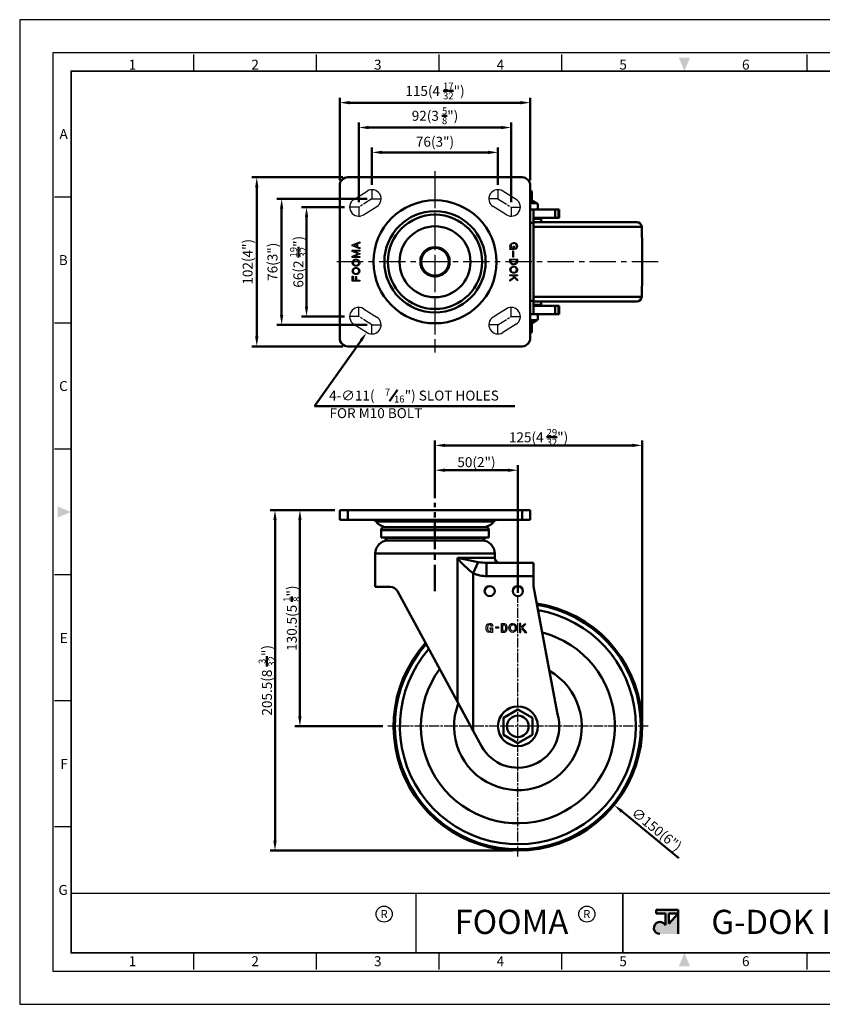
# Model space of a CAD drawing. Units: millimetres. Extents: x 0 to 2406, y 0 to 594.
# Drawn here: x 0 to 484, y 0 to 594 of the extents above; entities that cross this region are included whole.
import ezdxf
from ezdxf.enums import TextEntityAlignment as Align

# ---------------------------------------------------------------- set-up
doc = ezdxf.new("R2010")
doc.units = ezdxf.units.MM
doc.header["$LTSCALE"] = 0.5
for name, pattern in [('AM_ISO08W050', [18, 12, -1.5, 3, -1.5]), ('CENTER', [50.8, 31.75, -6.35, 6.35, -6.35]), ('HIDDEN2', [0.1875, 0.125, -0.0625])]:
    doc.linetypes.add(name, pattern=pattern)
doc.layers.get('0').update_dxf_attribs({"color": 3})
for name, color, linetype, lineweight in [('AM_10', 7, 'AM_ISO08W050', 50), ('AM_4', 5, 'Continuous', 25), ('AM_7', 1, 'AM_ISO08W050', 25), ('AM_VIS', 3, 'Continuous', 50)]:
    doc.layers.add(name, color=color, linetype=linetype, lineweight=lineweight)
doc.styles.add('DIM TEXT STYLE', font='romans.shx', dxfattribs={"oblique": 15, "bigfont": 'whgtxt.shx'})
doc.styles.add('GDD', font='romans.shx', dxfattribs={"oblique": 15})
doc.styles.add('SECTION', font='monosi.ttf', dxfattribs={"height": 3})
doc.styles.add('홈피용footmaster', font='HYMJRE.TTF')

# ---------------------------------------------------------------- blocks, each defined once
blk = doc.blocks.new('FORMAT-홈피용-HOR')
at = {"layer": 'AM_VIS'}
h = blk.add_hatch(color=1, dxfattribs=at)
h.paths.add_polyline_path([(195.83, 27.41), (198.56, 27.41), (195.83, 24.32)], flags=16)
edge = h.paths.add_edge_path()
edge.add_line((192.01, 28.51), (192.01, 27.41))
edge.add_line((192.01, 27.41), (194.74, 27.41))
edge.add_line((194.74, 27.41), (194.74, 23.84))
edge.add_arc((193.1, 23.04), 1.82, 25.8419, 270)
edge.add_line((193.1, 21.22), (198.56, 21.22))
edge.add_line((198.56, 21.22), (198.56, 28.51))
edge.add_line((198.56, 28.51), (192.01, 28.51))
at = {"color": 8}
for p, q in [((52.5, 281.5), (52.5, 286.5)), ((89.5, 281.5), (89.5, 286.5)), ((126.5, 281.5), (126.5, 286.5)), ((163.5, 281.5), (163.5, 286.5)), ((237.5, 281.5), (237.5, 286.5)), ((274.5, 281.5), (274.5, 286.5)), ((311.5, 281.5), (311.5, 286.5)), ((348.5, 281.5), (348.5, 286.5)), ((15.5, 243.5), (10.5, 243.5)), ((15.5, 205.5), (10.5, 205.5)), ((15.5, 167.5), (10.5, 167.5)), ((15.5, 129.5), (10.5, 129.5)), ((15.5, 91.5), (10.5, 91.5)), ((15.5, 53.5), (10.5, 53.5)), ((52.5, 10.5), (52.5, 15.5)), ((89.5, 10.5), (89.5, 15.5)), ((126.5, 10.5), (126.5, 15.5)), ((163.5, 10.5), (163.5, 15.5)), ((237.5, 10.5), (237.5, 15.5)), ((274.5, 10.5), (274.5, 15.5)), ((311.5, 10.5), (311.5, 15.5)), ((348.5, 10.5), (348.5, 15.5))]:
    blk.add_line(p, q, dxfattribs=at)
at = {"color": 9}
for p, q in [((119.54, 15.5), (119.54, 33.5)), ((181.96, 15.5), (181.96, 33.5))]:
    blk.add_line(p, q, dxfattribs=at)
blk.add_lwpolyline([(0, 0), (401, 0), (401, 297), (0, 297)], close=True)
at = {"color": 5}
blk.add_lwpolyline([(10, 10), (391, 10), (391, 287), (10, 287)], close=True, dxfattribs=at)
at = {"const_width": 0.5}
blk.add_lwpolyline([(15.5, 15.5), (385.5, 15.5), (385.5, 281.5), (15.5, 281.5)], close=True, dxfattribs=at)
at = {"const_width": 0.45}
for points in [[(275.6, 15.5), (275.6, 33.5), (15.5, 33.5)], [(119.54, 33.5), (119.54, 15.5)], [(181.96, 33.5), (181.96, 15.5)]]:
    blk.add_lwpolyline(points, dxfattribs=at)
at = {"color": 1}
for centre in [(109.92, 27.21), (109.92, 27.21), (171.06, 27.21)]:
    blk.add_circle(centre, 2.43, dxfattribs=at)
for points in [[(198.83, 285.5), (202.17, 285.5), (200.5, 281.5)], [(11.5, 150.17), (11.5, 146.83), (15.5, 148.5)], [(389.5, 150.17), (389.5, 146.83), (385.5, 148.5)], [(198.83, 11.5), (202.17, 11.5), (200.5, 15.5)]]:
    blk.add_solid(points, dxfattribs=at)
at = {"layer": 'AM_VIS', "color": 1, "ltscale": 25.4}
for p, q in [((192.01, 28.51), (198.56, 28.51)), ((192.01, 28.51), (192.01, 27.41)), ((192.01, 27.41), (194.74, 27.41)), ((194.74, 27.41), (194.74, 23.84)), ((195.83, 27.41), (195.83, 24.32)), ((198.56, 27.41), (195.83, 24.32)), ((195.83, 27.41), (198.56, 27.41)), ((198.56, 28.51), (198.56, 21.22))]:
    blk.add_line(p, q, dxfattribs=at)
blk.add_arc((193.1, 23.04), 1.82, 25.8419, 270, dxfattribs=at)
at = {"color": 8, "style": 'SECTION'}
for s, p in [('1', (34, 281)), ('2', (71, 281)), ('3', (108, 281)), ('4', (145, 281)), ('5', (182, 281)), ('6', (219, 281)), ('7', (256, 281)), ('8', (293, 281)), ('9', (330, 281)), ('0', (367, 281))]:
    blk.add_text(s, height=3, dxfattribs=at).set_placement(p, align=Align.BOTTOM_CENTER)
for s, p in [('A', (14.5, 262.5)), ('B', (14.5, 224.5)), ('C', (14.5, 186.5)), ('E', (14.5, 110.5)), ('F', (14.5, 72.5)), ('G', (14.5, 34.5))]:
    blk.add_text(s, height=3, dxfattribs=at).set_placement(p, align=Align.MIDDLE_RIGHT)
at = {"color": 8, "style": '홈피용footmaster'}
for s, p in [('G-DOK IND.', (386.5, 226.5)), ('FOOT MASTER', (386.5, 169.5)), ('G-DOK IND.', (386.5, 93.5)), ('FOOT MASTER', (386.5, 36.5))]:
    blk.add_text(s, height=3.5, rotation=90, dxfattribs=at).set_placement(p, align=Align.TOP_LEFT)
at = {"color": 1, "style": '홈피용footmaster'}
for s, height, p in [('R', 2.43, (109.92, 27.21)), ('FOOMA', 7.283, (148.32, 24.86)), ('R', 2.43, (171.06, 27.21)), ('G-DOK IND.', 7.283, (235.02, 24.86))]:
    blk.add_text(s, height=height, dxfattribs=at).set_placement(p, align=Align.MIDDLE_CENTER)
at = {"color": 8, "style": 'SECTION'}
for s, p in [('1', (34, 14.5)), ('2', (71, 14.5)), ('3', (108, 14.5)), ('4', (145, 14.5)), ('5', (182, 14.5)), ('6', (219, 14.5)), ('7', (256, 14.5)), ('8', (293, 14.5)), ('9', (330, 14.5)), ('0', (367, 14.5))]:
    blk.add_text(s, height=3, dxfattribs=at).set_placement(p, align=Align.TOP_CENTER)

msp = doc.modelspace()

# ---------------------------------------------------------------- linework, layer by layer
at = {"color": 1, "linetype": 'CENTER'}
for p, q in [((250.52, 502.6), (250.52, 393.27)), ((250.52, 496.6), (250.52, 399.27)), ((385.07, 447.94), (189.06, 447.94))]:
    msp.add_line(p, q, dxfattribs=at)
for p, q in [((201.61, 485.6), (209.61, 490.6)), ((299.44, 485.6), (291.44, 490.6)), ((207.44, 476.27), (215.44, 481.27)), ((293.61, 476.27), (285.61, 481.27)), ((207.44, 419.6), (215.44, 414.6)), ((293.61, 419.6), (285.61, 414.6)), ((201.61, 410.27), (209.61, 405.27)), ((299.44, 410.27), (291.44, 405.27)), ((308.02, 298.19), (308.02, 292.19))]:
    msp.add_line(p, q)
at = {"color": 2, "linetype": 'Continuous'}
for p, q in [((200.61, 458.17), (205.1, 459.93)), ((200.61, 457.5), (200.61, 458.17)), ((205.1, 455.74), (200.61, 457.5)), ((203.16, 458.44), (201.62, 457.84)), ((201.62, 457.83), (203.16, 457.23)), ((203.16, 458.44), (203.16, 457.23)), ((205.1, 459.2), (203.76, 458.68)), ((203.76, 458.68), (203.76, 456.99)), ((205.1, 459.93), (205.1, 459.2)), ((295.75, 457.5), (295.8, 457.83)), ((295.75, 457.16), (295.75, 457.5)), ((295.8, 457.83), (295.91, 458.23)), ((295.91, 458.23), (296.03, 458.45)), ((296.03, 458.45), (296.31, 458.79)), ((296.31, 458.79), (296.9, 459.26)), ((296.45, 457.85), (296.39, 457.51)), ((296.39, 457.51), (296.39, 457.17)), ((296.55, 458.19), (296.45, 457.85)), ((296.65, 458.36), (296.55, 458.19)), ((296.81, 458.54), (296.65, 458.36)), ((297.07, 458.74), (296.81, 458.54)), ((296.9, 459.26), (297.4, 459.47)), ((297.4, 458.88), (297.07, 458.74)), ((297.4, 459.47), (297.78, 459.57)), ((297.78, 458.98), (297.4, 458.88)), ((297.78, 459.57), (298.13, 459.57)), ((298.13, 458.98), (297.78, 458.98)), ((298.13, 459.57), (298.53, 459.51)), ((298.53, 458.92), (298.13, 458.98)), ((298.53, 459.51), (299.03, 459.34)), ((298.86, 458.81), (298.53, 458.92)), ((299.15, 458.64), (298.86, 458.81)), ((299.03, 459.34), (299.38, 459.13)), ((299.31, 458.47), (299.15, 458.64)), ((299.44, 458.31), (299.31, 458.47)), ((299.38, 459.13), (299.69, 458.91)), ((299.53, 457.97), (299.44, 458.31)), ((299.59, 457.63), (299.53, 457.97)), ((299.59, 457.29), (299.59, 457.63)), ((299.69, 458.91), (299.95, 458.57)), ((299.95, 458.57), (300.06, 458.34)), ((300.06, 458.34), (300.17, 457.95)), ((300.17, 457.95), (300.23, 457.61)), ((300.23, 457.61), (300.23, 457.27)), ((200.61, 454.18), (200.61, 454.97)), ((200.61, 454.97), (205.1, 454.97)), ((204.21, 452.77), (200.61, 454.18)), ((200.61, 451.37), (204.21, 452.77)), ((205.1, 454.4), (201.62, 454.4)), ((201.62, 454.4), (205.1, 453.04)), ((205.1, 452.48), (201.62, 451.12)), ((203.76, 456.99), (205.1, 456.47)), ((205.1, 456.47), (205.1, 455.74)), ((205.1, 454.97), (205.1, 454.4)), ((205.1, 453.04), (205.1, 452.48)), ((295.8, 456.82), (295.75, 457.16)), ((295.75, 455.36), (295.75, 455.92)), ((295.75, 455.92), (296.31, 455.92)), ((298.22, 455.36), (295.75, 455.36)), ((295.91, 456.43), (295.8, 456.82)), ((296.03, 456.2), (295.91, 456.43)), ((296.31, 455.92), (296.03, 456.2)), ((296.39, 457.17), (296.45, 456.83)), ((296.45, 456.83), (296.53, 456.54)), ((296.53, 456.54), (296.7, 456.31)), ((296.7, 456.31), (296.87, 456.15)), ((296.87, 456.15), (297.21, 455.98)), ((297.21, 455.98), (297.6, 455.92)), ((297.38, 450.69), (297.38, 454.46)), ((297.38, 454.46), (297.88, 454.46)), ((297.6, 455.92), (297.71, 455.92)), ((297.71, 455.92), (297.71, 457.33)), ((297.71, 457.33), (298.22, 457.33)), ((297.88, 454.46), (297.88, 450.69)), ((298.22, 457.33), (298.22, 455.36)), ((298.9, 456.05), (299.17, 456.26)), ((298.9, 455.42), (298.9, 456.05)), ((299.23, 455.56), (298.9, 455.42)), ((299.17, 456.26), (299.33, 456.43)), ((299.61, 455.86), (299.23, 455.56)), ((299.33, 456.43), (299.43, 456.61)), ((299.43, 456.61), (299.53, 456.95)), ((299.53, 456.95), (299.59, 457.29)), ((299.89, 456.2), (299.61, 455.86)), ((300.06, 456.54), (299.89, 456.2)), ((300.17, 456.93), (300.06, 456.54)), ((300.23, 457.27), (300.17, 456.93)), ((200.61, 450.58), (200.61, 451.37)), ((205.1, 450.58), (200.61, 450.58)), ((200.61, 447.52), (200.67, 447.86)), ((200.61, 447.18), (200.61, 447.52)), ((200.67, 446.85), (200.61, 447.18)), ((200.67, 447.86), (200.9, 448.57)), ((200.8, 446.46), (200.67, 446.85)), ((200.92, 446.24), (200.8, 446.46)), ((200.9, 448.57), (201.08, 448.84)), ((201.23, 445.92), (200.92, 446.24)), ((201.08, 448.84), (201.34, 449.09)), ((201.29, 447.91), (201.23, 447.58)), ((201.23, 447.58), (201.23, 447.24)), ((201.23, 447.24), (201.29, 446.9)), ((201.89, 445.53), (201.23, 445.92)), ((201.4, 448.25), (201.29, 447.91)), ((201.29, 446.9), (201.4, 446.56)), ((201.34, 449.09), (201.73, 449.33)), ((201.51, 448.42), (201.4, 448.25)), ((201.4, 446.56), (201.51, 446.4)), ((201.68, 448.59), (201.51, 448.42)), ((201.51, 446.4), (201.68, 446.23)), ((201.62, 451.12), (205.1, 451.12)), ((201.96, 448.76), (201.68, 448.59)), ((201.68, 446.23), (201.96, 446.06)), ((201.73, 449.33), (202.23, 449.5)), ((202.39, 445.36), (201.89, 445.53)), ((202.3, 448.87), (201.96, 448.76)), ((201.96, 446.06), (202.3, 445.95)), ((202.23, 449.5), (202.63, 449.55)), ((202.69, 448.93), (202.3, 448.87)), ((202.3, 445.95), (202.69, 445.89)), ((202.63, 449.55), (202.97, 449.55)), ((203.03, 448.93), (202.69, 448.93)), ((202.69, 445.89), (203.03, 445.89)), ((202.97, 449.55), (203.36, 449.5)), ((203.42, 448.87), (203.03, 448.93)), ((203.03, 445.89), (203.42, 445.95)), ((203.36, 449.5), (203.87, 449.32)), ((203.76, 448.76), (203.42, 448.87)), ((203.42, 445.95), (203.76, 446.06)), ((204.03, 445.53), (203.52, 445.36)), ((204.04, 448.59), (203.76, 448.76)), ((203.76, 446.06), (204.04, 446.23)), ((203.87, 449.32), (204.53, 448.94)), ((204.37, 445.74), (204.03, 445.53)), ((204.21, 448.42), (204.04, 448.59)), ((204.04, 446.23), (204.21, 446.4)), ((204.32, 448.25), (204.21, 448.42)), ((204.21, 446.4), (204.32, 446.57)), ((204.43, 447.92), (204.32, 448.25)), ((204.32, 446.57), (204.43, 446.9)), ((204.63, 446), (204.37, 445.74)), ((204.49, 447.58), (204.43, 447.92)), ((204.43, 446.9), (204.49, 447.24)), ((204.49, 447.24), (204.49, 447.58)), ((204.53, 448.94), (204.84, 448.62)), ((204.88, 446.36), (204.63, 446)), ((204.84, 448.62), (204.96, 448.4)), ((205.09, 447), (204.88, 446.36)), ((204.96, 448.4), (205.09, 448.01)), ((205.09, 448.01), (205.14, 447.67)), ((205.14, 447.34), (205.09, 447)), ((205.1, 451.12), (205.1, 450.58)), ((205.14, 447.67), (205.14, 447.34)), ((295.67, 448), (295.67, 449.63)), ((295.67, 449.63), (300.26, 449.63)), ((295.73, 447.6), (295.67, 448)), ((295.86, 447.28), (295.73, 447.6)), ((295.98, 447.06), (295.86, 447.28)), ((296.28, 446.73), (295.98, 447.06)), ((296.58, 446.53), (296.28, 446.73)), ((299.62, 449.17), (296.36, 449.17)), ((296.36, 449.17), (296.36, 448.16)), ((296.36, 448.16), (296.42, 447.76)), ((296.42, 447.76), (296.53, 447.48)), ((296.53, 447.48), (296.65, 447.32)), ((296.93, 446.32), (296.58, 446.53)), ((296.65, 447.32), (296.81, 447.15)), ((296.81, 447.15), (297.1, 446.98)), ((297.44, 446.15), (296.93, 446.32)), ((297.1, 446.98), (297.43, 446.87)), ((297.88, 450.69), (297.38, 450.69)), ((297.43, 446.87), (297.83, 446.81)), ((297.83, 446.1), (297.44, 446.15)), ((297.83, 446.81), (298.16, 446.81)), ((298.17, 446.1), (297.83, 446.1)), ((298.16, 446.81), (298.56, 446.87)), ((298.57, 446.15), (298.17, 446.1)), ((298.56, 446.87), (298.89, 446.98)), ((299.07, 446.32), (298.57, 446.15)), ((298.89, 446.98), (299.18, 447.15)), ((299.46, 446.55), (299.07, 446.32)), ((299.18, 447.15), (299.34, 447.32)), ((299.34, 447.32), (299.46, 447.48)), ((299.46, 447.48), (299.57, 447.76)), ((299.74, 446.78), (299.46, 446.55)), ((299.57, 447.76), (299.62, 448.16)), ((299.62, 448.16), (299.62, 449.17)), ((299.96, 447.06), (299.74, 446.78)), ((300.2, 447.67), (299.96, 447.06)), ((300.26, 448.07), (300.2, 447.67)), ((300.26, 449.63), (300.26, 448.07)), ((200.61, 442.54), (200.67, 442.87)), ((200.61, 442.2), (200.61, 442.54)), ((200.67, 441.86), (200.61, 442.2)), ((200.67, 442.87), (200.89, 443.55)), ((200.8, 441.47), (200.67, 441.86)), ((200.92, 441.25), (200.8, 441.47)), ((200.89, 443.55), (201.1, 443.84)), ((201.21, 440.93), (200.92, 441.25)), ((201.1, 443.84), (201.37, 444.08)), ((201.5, 440.71), (201.21, 440.93)), ((201.29, 442.87), (201.23, 442.54)), ((201.23, 442.54), (201.23, 442.2)), ((201.23, 442.2), (201.29, 441.86)), ((201.4, 443.21), (201.29, 442.87)), ((201.29, 441.86), (201.4, 441.52)), ((201.37, 444.08), (201.76, 444.32)), ((201.51, 443.38), (201.4, 443.21)), ((201.4, 441.52), (201.51, 441.36)), ((201.85, 440.51), (201.5, 440.71)), ((201.68, 443.55), (201.51, 443.38)), ((201.51, 441.36), (201.68, 441.19)), ((201.96, 443.72), (201.68, 443.55)), ((201.68, 441.19), (201.96, 441.02)), ((201.76, 444.32), (202.27, 444.49)), ((202.36, 440.34), (201.85, 440.51)), ((202.3, 443.83), (201.96, 443.72)), ((201.96, 441.02), (202.3, 440.91)), ((202.27, 444.49), (202.66, 444.54)), ((202.69, 443.89), (202.3, 443.83)), ((202.3, 440.91), (202.69, 440.85)), ((202.75, 440.28), (202.36, 440.34)), ((202.79, 445.31), (202.39, 445.36)), ((202.66, 444.54), (203, 444.54)), ((203.03, 443.89), (202.69, 443.89)), ((202.69, 440.85), (203.03, 440.85)), ((203.09, 440.28), (202.75, 440.28)), ((203.13, 445.31), (202.79, 445.31)), ((203, 444.54), (203.39, 444.49)), ((203.42, 443.83), (203.03, 443.89)), ((203.03, 440.85), (203.42, 440.91)), ((203.48, 440.34), (203.09, 440.28)), ((203.52, 445.36), (203.13, 445.31)), ((203.39, 444.49), (203.9, 444.31)), ((203.76, 443.72), (203.42, 443.83)), ((203.42, 440.91), (203.76, 441.02)), ((203.99, 440.51), (203.48, 440.34)), ((204.04, 443.55), (203.76, 443.72)), ((203.76, 441.02), (204.04, 441.19)), ((203.9, 444.31), (204.25, 444.11)), ((204.34, 440.71), (203.99, 440.51)), ((204.21, 443.38), (204.04, 443.55)), ((204.04, 441.19), (204.21, 441.36)), ((204.32, 443.21), (204.21, 443.38)), ((204.21, 441.36), (204.32, 441.53)), ((204.25, 444.11), (204.54, 443.89)), ((204.43, 442.88), (204.32, 443.21)), ((204.32, 441.53), (204.43, 441.86)), ((204.61, 440.96), (204.34, 440.71)), ((204.49, 442.54), (204.43, 442.88)), ((204.43, 441.86), (204.49, 442.2)), ((204.49, 442.2), (204.49, 442.54)), ((204.54, 443.89), (204.83, 443.57)), ((204.87, 441.31), (204.61, 440.96)), ((204.83, 443.57), (204.95, 443.35)), ((204.96, 441.56), (204.87, 441.31)), ((204.95, 443.35), (205.08, 442.96)), ((205.08, 441.95), (204.96, 441.56)), ((205.08, 442.96), (205.14, 442.62)), ((205.14, 442.28), (205.08, 441.95)), ((205.14, 442.62), (205.14, 442.28)), ((295.75, 443.27), (295.8, 443.61)), ((295.75, 442.93), (295.75, 443.27)), ((295.8, 442.6), (295.75, 442.93)), ((295.75, 439.5), (295.75, 440.12)), ((295.75, 440.12), (300.27, 440.12)), ((295.8, 443.61), (295.93, 444)), ((295.93, 442.21), (295.8, 442.6)), ((295.93, 444), (296.02, 444.25)), ((296.05, 441.99), (295.93, 442.21)), ((296.02, 444.25), (296.29, 444.59)), ((296.35, 441.66), (296.05, 441.99)), ((296.29, 444.59), (296.57, 444.83)), ((296.64, 441.45), (296.35, 441.66)), ((296.42, 443.66), (296.36, 443.32)), ((296.36, 443.32), (296.36, 442.98)), ((296.36, 442.98), (296.42, 442.65)), ((296.53, 444), (296.42, 443.66)), ((296.42, 442.65), (296.53, 442.31)), ((296.65, 444.17), (296.53, 444)), ((296.53, 442.31), (296.65, 442.14)), ((296.57, 444.83), (296.91, 445.04)), ((296.99, 441.25), (296.64, 441.45)), ((296.81, 444.33), (296.65, 444.17)), ((296.65, 442.14), (296.81, 441.97)), ((297.1, 444.5), (296.81, 444.33)), ((296.81, 441.97), (297.1, 441.8)), ((296.91, 445.04), (297.42, 445.21)), ((297.5, 441.08), (296.99, 441.25)), ((297.43, 444.62), (297.1, 444.5)), ((297.1, 441.8), (297.43, 441.69)), ((297.42, 445.21), (297.81, 445.26)), ((297.83, 444.67), (297.43, 444.62)), ((297.43, 441.69), (297.83, 441.63)), ((297.89, 441.02), (297.5, 441.08)), ((297.81, 445.26), (298.15, 445.26)), ((298.16, 444.67), (297.83, 444.67)), ((297.83, 441.63), (298.16, 441.63)), ((298.23, 441.02), (297.89, 441.02)), ((298.15, 445.26), (298.54, 445.2)), ((298.56, 444.61), (298.16, 444.67)), ((298.16, 441.63), (298.56, 441.69)), ((298.63, 441.07), (298.23, 441.02)), ((298.54, 445.2), (299.05, 445.03)), ((298.89, 444.5), (298.56, 444.61)), ((298.56, 441.69), (298.89, 441.8)), ((299.13, 441.24), (298.63, 441.07)), ((299.18, 444.33), (298.89, 444.5)), ((298.89, 441.8), (299.18, 441.97)), ((299.05, 445.03), (299.4, 444.83)), ((299.52, 441.48), (299.13, 441.24)), ((299.35, 444.17), (299.18, 444.33)), ((299.18, 441.97), (299.34, 442.14)), ((299.34, 442.14), (299.46, 442.31)), ((299.46, 444), (299.35, 444.17)), ((299.4, 444.83), (299.69, 444.62)), ((299.57, 443.66), (299.46, 444)), ((299.46, 442.31), (299.57, 442.65)), ((299.8, 441.71), (299.52, 441.48)), ((299.63, 443.32), (299.57, 443.66)), ((299.57, 442.65), (299.63, 442.98)), ((299.63, 442.98), (299.63, 443.32)), ((299.69, 444.62), (299.98, 444.29)), ((300.01, 441.99), (299.8, 441.71)), ((299.98, 444.29), (300.11, 444.07)), ((300.24, 442.67), (300.01, 441.99)), ((300.11, 444.07), (300.24, 443.68)), ((300.24, 443.68), (300.29, 443.34)), ((300.29, 443), (300.24, 442.67)), ((300.27, 440.12), (300.27, 439.5)), ((300.29, 443.34), (300.29, 443)), ((200.61, 436.29), (200.61, 439.33)), ((200.61, 439.33), (201.17, 439.33)), ((205.1, 436.29), (200.61, 436.29)), ((201.17, 439.33), (201.17, 436.91)), ((201.17, 436.91), (202.52, 436.91)), ((202.52, 436.91), (202.52, 438.99)), ((202.52, 438.99), (203.09, 438.99)), ((203.09, 438.99), (203.09, 436.91)), ((203.09, 436.91), (205.1, 436.91)), ((205.1, 436.91), (205.1, 436.29)), ((297.32, 439.5), (295.75, 439.5)), ((295.75, 437.14), (298.05, 438.77)), ((298.52, 438.3), (295.75, 436.35)), ((295.75, 436.35), (295.75, 437.14)), ((298.05, 438.77), (297.32, 439.5)), ((300.27, 439.5), (298.11, 439.5)), ((298.11, 439.5), (300.27, 437.33)), ((300.27, 436.54), (298.52, 438.3)), ((300.27, 437.33), (300.27, 436.54)), ((281.39, 227.06), (281.64, 228.55)), ((281.47, 226.21), (281.39, 227.06)), ((281.89, 225.15), (281.47, 226.21)), ((281.64, 228.55), (281.89, 229.18)), ((281.89, 229.18), (282.39, 229.61)), ((282.41, 228.33), (282.19, 227.03)), ((282.19, 227.03), (282.26, 226.4)), ((282.26, 226.4), (282.6, 225.52)), ((282.39, 229.61), (283.44, 229.82)), ((282.56, 228.7), (282.41, 228.33)), ((282.77, 228.88), (282.56, 228.7)), ((283.5, 229.01), (282.77, 228.88)), ((283.44, 229.82), (284.35, 229.71)), ((284.02, 228.95), (283.5, 229.01)), ((283.77, 226.26), (283.77, 227.06)), ((283.77, 227.06), (285.27, 227.06)), ((284.47, 226.26), (283.77, 226.26)), ((284.25, 228.75), (284.02, 228.95)), ((284.6, 228.21), (284.25, 228.75)), ((284.35, 229.71), (284.85, 229.29)), ((284.41, 225.63), (284.47, 226.05)), ((284.47, 226.05), (284.47, 226.26)), ((285.33, 228.21), (284.6, 228.21)), ((284.85, 229.29), (285.27, 228.65)), ((285.27, 228.65), (285.33, 228.21)), ((285.27, 227.06), (285.27, 224.3)), ((287.27, 227.67), (288.92, 227.67)), ((287.27, 226.87), (287.27, 227.67)), ((288.92, 226.87), (287.27, 226.87)), ((288.92, 227.67), (288.92, 226.87)), ((290.6, 229.82), (292.44, 229.82)), ((290.6, 224.3), (290.6, 229.82)), ((291.4, 229.02), (292.29, 229.02)), ((291.4, 225.1), (291.4, 229.02)), ((292.29, 229.02), (292.71, 228.86)), ((292.44, 229.82), (293.27, 229.5)), ((292.99, 226.2), (292.64, 225.3)), ((292.71, 228.86), (292.92, 228.49)), ((292.92, 228.49), (293.13, 227.26)), ((293.13, 227.26), (292.99, 226.2)), ((293.27, 229.5), (293.69, 228.76)), ((293.77, 226), (293.27, 224.73)), ((293.69, 228.76), (293.94, 227.27)), ((293.94, 227.27), (293.77, 226)), ((295.1, 227.17), (295.44, 228.65)), ((295.44, 225.47), (295.1, 227.17)), ((295.44, 228.65), (296.1, 229.39)), ((295.92, 227.16), (296.17, 228.27)), ((296.17, 225.87), (295.92, 227.16)), ((296.1, 229.39), (296.69, 229.71)), ((296.17, 228.27), (296.61, 228.76)), ((296.82, 225.25), (296.17, 225.87)), ((296.61, 228.76), (296.94, 228.94)), ((296.69, 229.71), (297.44, 229.82)), ((296.94, 228.94), (297.55, 229.03)), ((297.27, 229.04), (298.07, 228.87)), ((297.44, 229.82), (298.44, 229.61)), ((298.7, 225.98), (298.02, 225.33)), ((298.07, 228.87), (298.54, 228.47)), ((298.44, 229.61), (299.19, 228.97)), ((298.54, 228.47), (298.84, 227.86)), ((298.95, 227.27), (298.7, 225.98)), ((298.84, 227.86), (298.95, 227.27)), ((299.19, 228.97), (299.6, 228.12)), ((299.77, 227.27), (299.44, 225.58)), ((299.6, 228.12), (299.77, 227.27)), ((301.44, 229.82), (301.44, 224.3)), ((302.24, 229.82), (301.44, 229.82)), ((302.24, 227.28), (302.24, 229.82)), ((304.24, 229.43), (302.24, 227.28)), ((302.24, 226.11), (302.77, 226.68)), ((302.24, 224.3), (302.24, 226.11)), ((302.77, 226.68), (304.77, 224.3)), ((303.32, 227.27), (305.34, 229.43)), ((305.82, 224.3), (303.32, 227.27)), ((305.34, 229.43), (304.24, 229.43)), ((282.3, 224.52), (281.89, 225.15)), ((283.44, 224.3), (282.3, 224.52)), ((282.6, 225.52), (282.8, 225.21)), ((282.8, 225.21), (283.44, 225.13)), ((283.44, 225.13), (283.95, 225.26)), ((284.27, 224.52), (283.44, 224.3)), ((283.95, 225.26), (284.34, 225.51)), ((284.47, 224.64), (284.27, 224.52)), ((284.34, 225.51), (284.41, 225.63)), ((284.47, 224.3), (284.47, 224.64)), ((285.27, 224.3), (284.47, 224.3)), ((292.44, 224.3), (290.6, 224.3)), ((292.24, 225.1), (291.4, 225.1)), ((292.64, 225.3), (292.24, 225.1)), ((293.27, 224.73), (292.44, 224.3)), ((296.44, 224.52), (295.44, 225.47)), ((297.44, 224.3), (296.44, 224.52)), ((297.4, 225.13), (296.82, 225.25)), ((298.02, 225.33), (297.4, 225.13)), ((298.44, 224.62), (297.44, 224.3)), ((299.44, 225.58), (298.44, 224.62)), ((301.44, 224.3), (302.24, 224.3)), ((304.77, 224.3), (305.82, 224.3))]:
    msp.add_line(p, q, dxfattribs=at)
for centre, start, end in [((212.52, 485.94), 302.00538, 122.00538), ((288.52, 485.94), 57.99462, 237.99462), ((204.52, 480.94), 122.00538, 302.00538), ((296.52, 480.94), 237.99462, 57.99462), ((204.52, 414.94), 57.99462, 237.99462), ((296.52, 414.94), 302.00538, 122.00538), ((212.52, 409.94), 237.99462, 57.99462), ((288.52, 409.94), 122.00538, 302.00538)]:
    msp.add_arc(centre, 5.5, start, end)
at = {"layer": 'AM_10', "color": 1, "linetype": 'CENTER'}
msp.add_line((250.52, 249.18), (250.52, 302.48), dxfattribs=at)
at = {"layer": 'AM_4', "linetype": 'HIDDEN2'}
msp.add_circle((250.52, 447.94), 9.2, dxfattribs=at)
at = {"layer": 'AM_7'}
for p, q in [((212.52, 491.44), (212.52, 485.94)), ((288.52, 491.44), (288.52, 485.94)), ((212.52, 485.94), (204.52, 480.94)), ((212.52, 485.94), (218.02, 485.94)), ((288.52, 485.94), (283.02, 485.94)), ((288.52, 485.94), (296.52, 480.94)), ((204.52, 480.94), (199.02, 480.94)), ((204.52, 480.94), (204.52, 475.44)), ((296.52, 480.94), (296.52, 475.44)), ((296.52, 480.94), (302.02, 480.94)), ((204.52, 414.94), (204.52, 420.44)), ((296.52, 414.94), (296.52, 420.44)), ((204.52, 414.94), (199.02, 414.94)), ((212.52, 409.94), (204.52, 414.94)), ((212.52, 404.44), (212.52, 409.94)), ((212.52, 409.94), (218.02, 409.94)), ((288.52, 409.94), (283.02, 409.94)), ((288.52, 409.94), (296.52, 414.94)), ((288.52, 404.44), (288.52, 409.94)), ((296.52, 414.94), (302.02, 414.94)), ((300.52, 89.18), (300.52, 246.25)), ((379.06, 167.71), (221.98, 167.71))]:
    msp.add_line(p, q, dxfattribs=at)
at = {"layer": 'AM_VIS', "color": 1}
for p, q in [((193.02, 496.94), (193.02, 546.94)), ((308.02, 496.94), (308.02, 546.94)), ((302.02, 543.94), (199.02, 543.94)), ((204.52, 483.94), (204.52, 531.94)), ((290.52, 528.94), (210.52, 528.94)), ((296.52, 483.94), (296.52, 531.94)), ((212.52, 494.44), (212.52, 516.94)), ((288.52, 494.44), (288.52, 516.94)), ((282.52, 513.94), (218.52, 513.94)), ((195.02, 498.94), (140.02, 498.94)), ((143.02, 492.94), (143.02, 402.94)), ((209.52, 485.94), (155.02, 485.94)), ((158.02, 479.94), (158.02, 415.94)), ((196.02, 480.94), (170.02, 480.94)), ((173.02, 474.94), (173.02, 420.94)), ((209.52, 409.94), (155.02, 409.94)), ((196.02, 414.94), (170.02, 414.94)), ((205.89, 400.53), (177.86, 360.79)), ((195.02, 396.94), (140.02, 396.94)), ((177.86, 360.79), (298.77, 360.79)), ((250.52, 305.48), (250.52, 340.19)), ((375.52, 170.71), (375.52, 340.19)), ((256.52, 337.19), (369.52, 337.19)), ((250.52, 305.36), (250.52, 325.19)), ((256.52, 322.19), (294.52, 322.19)), ((300.52, 248.19), (300.52, 325.19)), ((190.02, 298.19), (151.02, 298.19)), ((190.02, 298.19), (166.02, 298.19)), ((154.02, 292.19), (154.02, 98.71)), ((169.02, 292.19), (169.02, 173.71)), ((218.98, 167.71), (166.02, 167.71)), ((397.66, 88.25), (363.22, 116.43)), ((297.52, 92.71), (151.02, 92.71))]:
    msp.add_line(p, q, dxfattribs=at)
at = {"layer": 'AM_VIS'}
for p, q in [((193.02, 401.94), (193.02, 493.94)), ((198.02, 498.94), (303.02, 498.94)), ((308.02, 493.94), (308.02, 401.94)), ((308.02, 491.14), (309.02, 490.34)), ((309.02, 490.34), (309.02, 489.29)), ((309.02, 484.51), (309.02, 489.29)), ((308.02, 483.23), (312.02, 483.23)), ((309.27, 484.79), (309.31, 484)), ((309.27, 484.79), (312.02, 483.23)), ((312.52, 480.44), (312.52, 482.36)), ((310.02, 479.44), (308.02, 479.44)), ((310.02, 479.44), (323.02, 479.44)), ((310.02, 479.44), (310.02, 471.44)), ((323.02, 479.44), (323.02, 474.44)), ((323.02, 479.44), (325.1, 479.44)), ((325.1, 474.44), (325.1, 479.44)), ((325.52, 479.44), (325.1, 479.44)), ((325.52, 474.44), (325.52, 479.44)), ((308.02, 471.44), (310.02, 471.44)), ((323.02, 474.44), (310.02, 474.44)), ((314.52, 473.94), (310.02, 473.94)), ((372.21, 471.94), (310.02, 471.94)), ((310.02, 424.44), (310.02, 471.44)), ((314.02, 474.44), (314.52, 473.94)), ((314.52, 471.94), (314.52, 473.94)), ((323.02, 474.44), (325.1, 474.44)), ((325.52, 474.44), (325.1, 474.44)), ((375.2, 469.03), (310.02, 469.03)), ((310.02, 424.44), (308.02, 424.44)), ((375.2, 426.85), (310.02, 426.85)), ((310.02, 424.44), (310.02, 416.44)), ((372.21, 423.94), (310.02, 423.94)), ((310.02, 421.94), (314.52, 421.94)), ((314.02, 421.44), (314.52, 421.94)), ((314.52, 421.94), (314.52, 423.94)), ((308.02, 416.44), (310.02, 416.44)), ((310.02, 421.44), (323.02, 421.44)), ((323.02, 416.44), (310.02, 416.44)), ((323.02, 421.44), (323.02, 416.44)), ((325.1, 421.44), (323.02, 421.44)), ((325.1, 416.44), (323.02, 416.44)), ((325.1, 416.44), (325.1, 421.44)), ((325.52, 421.44), (325.1, 421.44)), ((325.1, 416.44), (325.52, 416.44)), ((325.52, 416.44), (325.52, 421.44)), ((312.02, 412.65), (308.02, 412.65)), ((309.02, 411.36), (309.02, 406.59)), ((309.27, 411.08), (312.02, 412.65)), ((309.27, 411.08), (309.31, 411.88)), ((312.52, 415.44), (312.52, 413.52)), ((308.02, 404.74), (309.02, 405.54)), ((309.02, 406.59), (309.02, 405.54)), ((303.02, 396.94), (198.02, 396.94)), ((193.02, 298.19), (198.02, 298.19)), ((193.02, 298.19), (193.02, 292.19)), ((303.02, 298.19), (198.02, 298.19)), ((198.02, 298.19), (198.02, 292.19)), ((303.02, 298.19), (308.02, 298.19)), ((303.02, 298.19), (303.02, 292.19)), ((308.02, 298.19), (308.02, 292.19)), ((198.02, 292.19), (193.02, 292.19)), ((198.02, 292.19), (303.02, 292.19)), ((286, 291.33), (215.04, 291.33)), ((308.02, 292.19), (303.02, 292.19)), ((283.09, 286.11), (217.95, 286.11)), ((217.95, 281.62), (217.95, 286.11)), ((281.59, 287.61), (219.45, 287.61)), ((221.63, 287.88), (279.42, 287.88)), ((283.09, 281.62), (283.09, 286.11)), ((283.09, 281.62), (217.95, 281.62)), ((220.02, 281.39), (220.02, 281.62)), ((281.02, 281.39), (220.02, 281.39)), ((221.41, 280.26), (220.28, 281.31)), ((222.1, 279.88), (278.95, 279.88)), ((278.79, 279.88), (222.26, 279.88)), ((279.63, 280.26), (280.76, 281.31)), ((281.02, 281.39), (281.02, 281.62)), ((286.52, 271.89), (214.52, 271.89)), ((214.52, 251.84), (214.52, 271.89)), ((264.09, 269.32), (276.63, 266.81)), ((264.09, 269.31), (264.09, 182.48)), ((286.52, 269.31), (264.09, 269.31)), ((264.09, 269.31), (264.09, 182.48)), ((286.52, 269.31), (286.52, 271.89)), ((276.63, 266.82), (273.52, 260.17)), ((310.02, 266.3), (281.64, 266.3)), ((281.64, 258.3), (281.64, 266.3)), ((310.02, 266.3), (310.02, 258.3)), ((273.52, 165.08), (273.52, 260.17)), ((273.52, 165.08), (273.52, 260.17)), ((281.64, 258.3), (310.02, 258.3)), ((310.02, 252.3), (310.02, 258.3)), ((223.53, 251.84), (214.52, 251.84)), ((323.02, 182.54), (310.02, 252.3)), ((264.09, 182.48), (227.94, 249.22)), ((273.52, 244.31), (273.52, 249.31)), ((264.09, 182.48), (273.52, 165.08)), ((324.41, 175.07), (323.02, 182.56)), ((291.76, 172.77), (300.52, 177.84)), ((291.76, 162.65), (291.76, 172.77)), ((300.52, 177.84), (309.29, 172.78)), ((309.29, 162.65), (309.29, 172.78)), ((273.52, 165.08), (278.54, 155.81)), ((291.76, 162.65), (300.53, 157.59)), ((300.53, 157.59), (309.29, 162.65))]:
    msp.add_line(p, q, dxfattribs=at)
at = {"layer": 'AM_VIS', "color": 4}
msp.add_line((223.09, 363.81), (227.91, 370.7), dxfattribs=at)
at = {"layer": 'AM_VIS'}
for centre, radius in [((250.52, 447.94), 37.12), ((250.52, 447.94), 30.54), ((250.52, 447.94), 28.45), ((250.52, 447.94), 21.4), ((250.52, 447.94), 8.84), ((250.52, 447.94), 8.34), ((283.52, 249.3), 3.05), ((300.52, 249.3), 3.05), ((300.52, 167.71), 12), ((300.52, 167.71), 6.5)]:
    msp.add_circle(centre, radius, dxfattribs=at)
for centre, radius, start, end in [((198.02, 493.94), 5, 90, 180), ((303.02, 493.94), 5, 0, 90), ((304.77, 472.24), 12.99, 70.90947, 75.51459), ((304.91, 472.27), 12.53, 69.47266, 75.63553), ((309.52, 485.23), 0.5, 180.00472, 240.2504), ((309.65, 484.53), 0.633, 181.28936, 236.67235), ((311.52, 482.36), 1, 0, 60.25512), ((311.52, 480.44), 1, 270, 0), ((372.21, 468.94), 3, 1.72653, 90), ((-324.48, 447.94), 700, 358.27347, 1.72653), ((372.21, 426.94), 3, 270, 358.27347), ((311.52, 415.44), 1, 0, 90), ((304.91, 423.61), 12.53, 284.36384, 290.52609), ((304.77, 423.64), 12.99, 284.48476, 289.0889), ((309.65, 411.35), 0.633, 123.32765, 178.71064), ((309.52, 410.65), 0.5, 119.76006, 179.98483), ((311.52, 413.52), 1, 299.74488, 0), ((198.02, 401.94), 5, 180, 270), ((303.02, 401.94), 5, 270, 0), ((213.4, 290.19), 2, 34.63504, 90), ((221.63, 295.88), 8, 214.63504, 270), ((279.42, 295.88), 8, 270, 325.36496), ((287.64, 290.19), 2, 90, 145.36496), ((219.45, 286.11), 1.5, 90, 180), ((220.55, 295.55), 8, 277.2537, 286.42564), ((280.49, 295.55), 8, 253.57436, 262.7463), ((281.59, 286.11), 1.5, 0, 90), ((222.52, 271.89), 8, 93.05052, 180), ((220.08, 281.09), 0.3, 47.15433, 90), ((224.52, 283.61), 4.57, 227.15433, 235.22185), ((222.26, 276.88), 3, 90, 93.05052), ((278.79, 276.88), 3, 86.94948, 90), ((278.52, 271.89), 8, 0, 86.94948), ((276.52, 283.61), 4.57, 304.77815, 312.84567), ((280.96, 281.09), 0.3, 90, 132.84567), ((298.03, 294.88), 42.49, 216.99203, 234.76488), ((289.52, 269.31), 3, 180, 270), ((282.07, 295.54), 29.24, 259.2785, 269.16945), ((281.79, 277.64), 19.35, 244.6615, 269.55762), ((223.54, 246.84), 5, 28.44531, 89.99734), ((300.52, 167.71), 75, 137.91386, 81.22066), ((300.52, 167.71), 74.18, 138.13733, 80.99886), ((300.52, 167.71), 71.18, 139.00366, 80.13909), ((300.52, 167.71), 58.5, 143.74217, 75.31861), ((300.52, 167.71), 38.5, 158.9353, 60.38968), ((300.52, 167.71), 25, 208.44264, 17.11655)]:
    msp.add_arc(centre, radius, start, end, dxfattribs=at)
at = {"layer": 'AM_VIS', "color": 1}
for points in [[(199.02, 544.94), (199.02, 542.94), (193.02, 543.94)], [(302.02, 544.94), (302.02, 542.94), (308.02, 543.94)], [(210.52, 529.94), (210.52, 527.94), (204.52, 528.94)], [(290.52, 529.94), (290.52, 527.94), (296.52, 528.94)], [(218.52, 514.94), (218.52, 512.94), (212.52, 513.94)], [(282.52, 514.94), (282.52, 512.94), (288.52, 513.94)], [(144.02, 492.94), (142.02, 492.94), (143.02, 498.94)], [(159.02, 479.94), (157.02, 479.94), (158.02, 485.94)], [(174.02, 474.94), (172.02, 474.94), (173.02, 480.94)], [(159.02, 415.94), (157.02, 415.94), (158.02, 409.94)], [(174.02, 420.94), (172.02, 420.94), (173.02, 414.94)], [(206.71, 399.96), (209.35, 405.44), (205.07, 401.11)], [(144.02, 402.94), (142.02, 402.94), (143.02, 396.94)], [(256.52, 338.19), (256.52, 336.19), (250.52, 337.19)], [(369.52, 338.19), (369.52, 336.19), (375.52, 337.19)], [(256.52, 323.19), (256.52, 321.19), (250.52, 322.19)], [(294.52, 323.19), (294.52, 321.19), (300.52, 322.19)], [(153.02, 292.19), (155.02, 292.19), (154.02, 298.19)], [(168.02, 292.19), (170.02, 292.19), (169.02, 298.19)], [(168.02, 173.71), (170.02, 173.71), (169.02, 167.71)], [(363.85, 117.2), (362.58, 115.65), (358.57, 120.23)], [(153.02, 98.71), (155.02, 98.71), (154.02, 92.71)]]:
    msp.add_solid(points, dxfattribs=at)

# ---------------------------------------------------------------- block references
at = {"xscale": 2, "yscale": 2, "zscale": 2}
msp.add_blockref('FORMAT-홈피용-HOR', (0, 0), dxfattribs=at)

# ---------------------------------------------------------------- texts
at = {"layer": 'AM_VIS', "color": 4, "style": 'DIM TEXT STYLE', "oblique": 15}
for s, height, p in [('4-∅11(', 6, (186.62, 364.25)), ('7', 4.2, (220.27, 367.25)), ('") SLOT HOLES', 6.0001, (232.25, 364.25)), ('16', 4.2, (225.79, 363.05)), ('FOR M10 BOLT', 6, (186.87, 353.63))]:
    msp.add_text(s, height=height, dxfattribs=at).set_placement(p)
at = {"layer": 'AM_VIS', "color": 4, "char_height": 6, "attachment_point": 5, "style": 'GDD'}
for s, insert in [('\\A1;115(4 {\\H0.7x;\\S17/32;}")', (250.52, 551.01)), ('\\A1;92(3 {\\H0.7x;\\S5/8;}")', (250.52, 536.01)), ('\\A1;76(3")', (250.52, 520.39)), ('\\A1;125(4 {\\H0.7x;\\S29/32;}")', (312.98, 342.07)), ('\\A1;50(2")', (275.52, 327.07))]:
    msp.add_mtext(s, dxfattribs=dict(at, insert=insert))
for s, insert, rotation in [('\\A1;102(4")', (137.49, 447.94), 90), ('\\A1;76(3")', (152.49, 447.94), 90), ('\\A1;66(2 {\\H0.7x;\\S19/32;}")', (168.11, 447.94), 90), ('\\A1;130.5(5 {\\H0.7x;\\S1/8;}")', (164.15, 232.95), 90), ('\\A1;205.5(8 {\\H0.7x;\\S3/32;}")', (149.15, 195.45), 90), ('\\A1;∅150(6")', (384.24, 105.53), 320.7167)]:
    msp.add_mtext(s, dxfattribs=dict(at, insert=insert, rotation=rotation))

doc.saveas('drawing.dxf')
